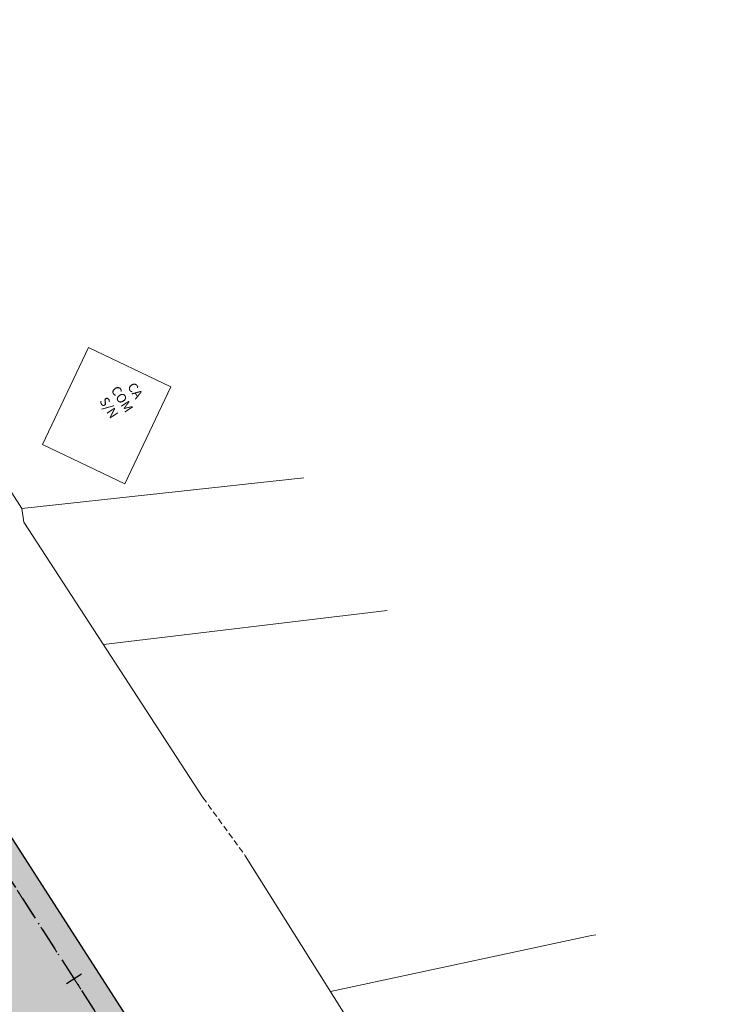
# Model space of a CAD drawing. Units: metres. Extents: x 674675 to 680851, y 7176859 to 7185862.
# Drawn here: x 678944 to 679005, y 7180301 to 7180384 of the extents above; entities that cross this region are included whole.
import ezdxf

# ---------------------------------------------------------------- set-up
doc = ezdxf.new("R2010")
doc.units = ezdxf.units.M
for name, pattern in [('DASHED', [0.75, 0.5, -0.25]), ('DASHED2', [0.375, 0.25, -0.125]), ('LIN3', [3, 2, -0.5, 0, -0.5])]:
    doc.linetypes.add(name, pattern=pattern)
for name, color, linetype, lineweight in [('CERCA_ARAME', 2, 'cerca', 0), ('EDIFICACAO', 251, 'Continuous', 0), ('GRADE', 2, 'GRADE', 0), ('MURO_ALVENARIA', 3, 'Continuous', 0), ('Pavimentos', 3, 'Continuous', 0), ('PG-FAIXA DE TRAFEGO', 7, 'DASHED2', 0), ('PORTAO', 8, 'DASHED', 0)]:
    doc.layers.add(name, color=color, linetype=linetype, lineweight=lineweight)
doc.layers.add('EDIF_COMERCIAL', color=251, linetype='Continuous', lineweight=0, plot=False)
for name, color, linetype in [('PG-EIXO', 1, 'LIN3'), ('PG-EST', 2, 'Continuous'), ('PG-MFIO', 5, 'Continuous')]:
    doc.layers.add(name, color=color, linetype=linetype)
doc.styles.add('ARIAL', font='ARIAL.TTF', dxfattribs={"height": 2})
doc.styles.get("Standard").update_dxf_attribs({"font": 'ARIAL.TTF'})
doc.linetypes.add('cerca', pattern='A,5,0,["X",Standard,S=0.5,R=0,X=0,Y=-0.25],0.1', length=5.1)
doc.linetypes.add('GRADE', pattern='A,2,-0.2,["/\\",Standard,S=0.5,R=0,X=-0.1,Y=-0.25],-0.85', length=3.05)

# ---------------------------------------------------------------- blocks, each defined once
blk = doc.blocks.new('AeccTickLine')
blk.add_line((0, -0.5), (0, 0.5))

msp = doc.modelspace()

# ---------------------------------------------------------------- hatches: boundary and pattern name
at = {"layer": 'Pavimentos'}
h = msp.add_hatch(color=143, dxfattribs=at)
h.paths.add_polyline_path([(678930.4962150742, 7180324.459863595), (678929.1551733979, 7180328.132253734), (678925.4821913029, 7180326.002703282), (678935.2310864533, 7180310.846210505), (678935.1168341386, 7180311.169530094)])
h.paths.add_polyline_path([(678932.3195296633, 7180322.864090062), (678931.1701119976, 7180322.521527035), (678935.1168341386, 7180311.169530094), (678935.2310864533, 7180310.846210505), (678935.3465454621, 7180310.66670774), (678936.5431341162, 7180310.95314104)], flags=17)
h.paths.add_polyline_path([(678954.4823247937, 7180293.856232007), (678931.5824566581, 7180329.458388009), (678931.5703438767, 7180329.454961764), (678931.5473432404, 7180329.512978427), (678931.544426198, 7180329.517513518), (678929.4187461195, 7180328.285070001), (678930.7788131427, 7180324.560579804), (678931.0550989817, 7180323.765896052), (678930.7717360151, 7180323.667379917), (678931.1701119976, 7180322.521527035), (678932.3195296633, 7180322.864090062), (678936.5431341162, 7180310.95314104), (678935.3465454621, 7180310.66670774), (678935.4814829075, 7180310.456922079), (678935.6640346873, 7180310.521430894), (678935.9371871128, 7180309.748444104), (678942.845818004, 7180299.007676808), (678943.8649382064, 7180298.679004155), (678944.9861362808, 7180295.680149124), (678948.5574774443, 7180290.127826967)])
h.paths.add_polyline_path([(678933.6271441734, 7180323.466866042), (678934.860227248, 7180323.339486866), (678935.5725464489, 7180322.775741213), (678936.2134602787, 7180321.621458413), (678937.402701846, 7180318.060122339), (678937.7746089249, 7180314.596914259), (678937.7995941272, 7180312.945486597), (678937.9499297631, 7180312.183744985), (678937.702103939, 7180311.66552077)], flags=0)
h.paths.add_polyline_path([(678943.8649382064, 7180298.679004155), (678942.845818004, 7180299.007676808), (678944.9861362808, 7180295.680149124)], flags=17)
h.paths.add_polyline_path([(678937.402701846, 7180318.060122339), (678936.2134602787, 7180321.621458413), (678935.5725464489, 7180322.775741213), (678934.860227248, 7180323.339486866), (678933.6271441734, 7180323.466866042), (678937.702103939, 7180311.66552077), (678937.9499297631, 7180312.183744985), (678937.7995941272, 7180312.945486597), (678937.7746089249, 7180314.596914259)], flags=16)
h.paths.add_polyline_path([(678956.1751383225, 7180294.921490591), (678933.276493312, 7180330.521745015), (678932.4105254242, 7180330.019667341), (678932.4650447003, 7180329.708038576), (678931.5824566602, 7180329.458388009), (678954.482324795, 7180293.856232008)])

# ---------------------------------------------------------------- linework, layer by layer
at = {"layer": 'CERCA_ARAME', "color": 254, "ltscale": 0.05, "flags": 128}
msp.add_lwpolyline([(678930.5814046434, 7180364.170605678), (678944.1803215975, 7180342.912803934), (678968.1584730367, 7180345.522252524)], dxfattribs=at)
at = {"layer": 'EDIFICACAO'}
msp.add_lwpolyline([(678945.9373505344, 7180348.350491294), (678949.8537368369, 7180356.598070142), (678956.8629442761, 7180353.269728029), (678952.9465579696, 7180345.022149184)], close=True, dxfattribs=at)
at = {"layer": 'GRADE', "ltscale": 0.05, "flags": 128}
msp.add_lwpolyline([(678951.1301266134, 7180331.34732446), (678975.2488783358, 7180334.259159133)], dxfattribs=at)
at = {"layer": 'MURO_ALVENARIA', "flags": 128}
for points in [[(678944.1803215984, 7180342.912803935), (678944.3629600625, 7180341.745807953), (678959.5874134786, 7180318.351788264)], [(678963.1881283273, 7180313.407814451), (678976.9324729277, 7180291.53697647)], [(678993.0006289746, 7180306.697520976), (678992.6182611226, 7180306.617741648), (678970.43007299, 7180301.883991165)]]:
    msp.add_lwpolyline(points, dxfattribs=at)
at = {"layer": 'PG-EIXO', "color": 253}
msp.add_line((678890.5759021335, 7180393.210796653), (678983.1962879273, 7180249.214970807), dxfattribs=at)
at = {"layer": 'PG-FAIXA DE TRAFEGO', "color": 253, "ltscale": 10}
msp.add_line((678907.2737503524, 7180367.250848169), (678981.2895404719, 7180252.179368679), dxfattribs=at)
at = {"layer": 'PG-MFIO', "color": 253, "flags": 128}
msp.add_lwpolyline([(678910.1497108485, 7180383.909382927, 0.5508512271815036), (678904.4457724566, 7180371.647472185), (678907.1506274266, 7180367.442265936), (678909.914651913, 7180366.842125424), (678982.1735154622, 7180254.502119035), (678981.5733749506, 7180251.738094549), (678983.1962879285, 7180249.214970808, -0.04870654016579815), (679005.3867445881, 7180205.98656875, 0.04870654016450764), (679023.1391099154, 7180171.403847105), (679050.187659609, 7180129.351784618), (679079.2817542411, 7180076.725425655), (679243.2185059246, 7179821.854883461)], format="xyb", dxfattribs=at)
at = {"layer": 'PORTAO', "flags": 128}
msp.add_lwpolyline([(678959.5874134783, 7180318.351788258), (678963.1881283262, 7180313.407814447)], dxfattribs=at)

# ---------------------------------------------------------------- block references
at = {"layer": 'PG-EST', "xscale": 1.49999999970224, "yscale": 1.5, "zscale": 1.5, "rotation": 302.7497631016721}
msp.add_blockref('AeccTickLine', (678948.62715465, 7180302.959196256), dxfattribs=at)

# ---------------------------------------------------------------- texts
at = {"layer": 'EDIF_COMERCIAL', "insert": (678952.6296604758, 7180352.152147466), "char_height": 0.8, "width": 0.6063325866416562, "attachment_point": 5, "rotation": 303, "style": 'ARIAL'}
msp.add_mtext('CA\\PCOM\\PS/N', dxfattribs=at)

doc.saveas('drawing.dxf')
